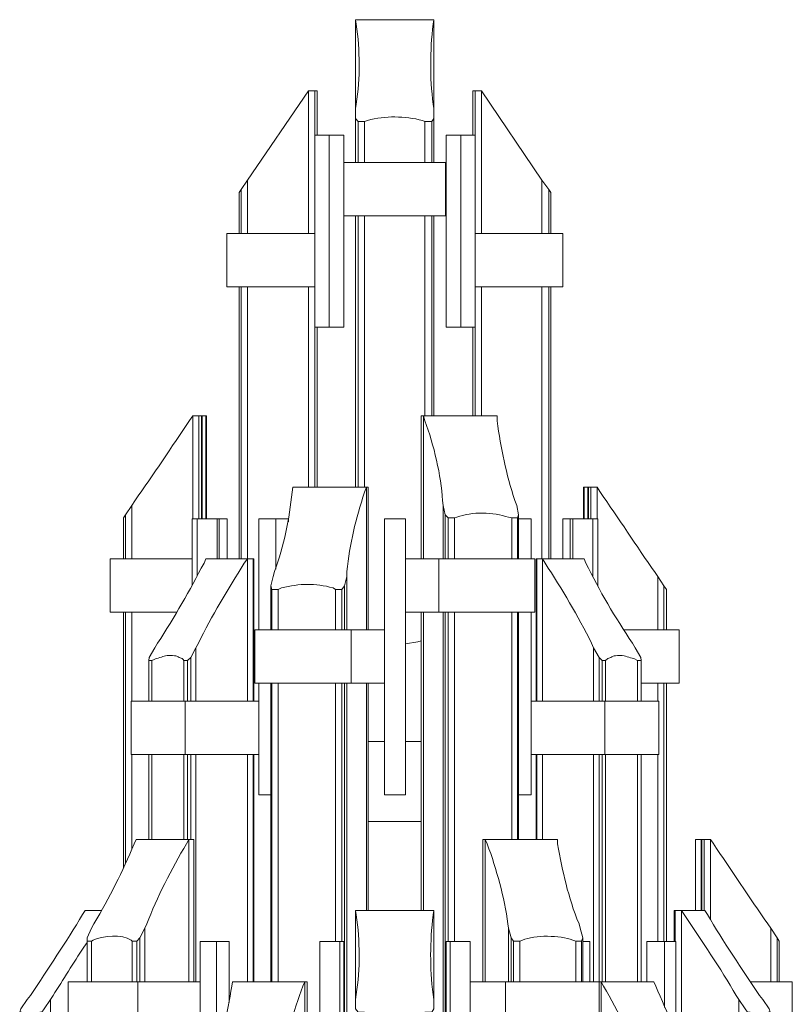
# Model space of a CAD drawing. Units: inches. Extents: x 0 to 7, y -24 to 0.
# Drawn here: x 0.2 to 7, y -8.7 to 0 of the extents above; entities that cross this region are included whole.
import ezdxf

# ---------------------------------------------------------------- set-up
doc = ezdxf.new("R2010")
doc.units = ezdxf.units.IN
doc.header["$MEASUREMENT"] = 0
doc.layers.add('Layer 1', color=7, linetype='Continuous')

# ---------------------------------------------------------------- blocks, each defined once
blk = doc.blocks.new('block 2')
at = {"layer": 'Layer 1', "color": 7, "lineweight": 18, "true_color": 0xffffff}
for points in [[(3.1536, 0), (3.1536, -0.7831)], [(3.8409, 0), (3.8409, -0.7831)], [(3.1536, 0), (3.1591, 0)], [(3.8409, 0), (3.1536, 0)], [(2.1283, -1.5226), (2.1449, -1.4965), (2.2004, -1.4138), (2.7379, -0.6264)], [(2.7379, -0.6264), (2.7379, -1.8837)], [(2.7934, -0.6264), (2.7379, -0.6264)], [(2.7934, -0.6264), (2.7934, -1.018)], [(2.7934, -0.6264), (2.8156, -0.6264)], [(2.8156, -0.6264), (2.8156, -1.018)], [(4.1845, -0.6264), (4.1845, -1.018)], [(4.2067, -0.6264), (4.1845, -0.6264)], [(4.2067, -0.6264), (4.2067, -1.018)], [(4.2067, -0.6264), (4.2621, -0.6264)], [(4.2621, -0.6264), (4.7942, -1.4138), (4.8552, -1.4965), (4.8718, -1.5226)], [(4.2621, -0.6264), (4.2621, -1.8837)], [(3.1536, -0.7831), (3.1536, -0.8701), (3.1758, -0.8962), (3.2313, -0.8962)], [(3.7633, -0.8962), (3.8243, -0.8962), (3.8409, -0.8701), (3.8409, -0.7831)], [(3.1536, -0.87), (3.1536, -1.2572)], [(3.1758, -0.8962), (3.1758, -1.2572)], [(3.2313, -0.8962), (3.2313, -1.2572)], [(3.7633, -0.8962), (3.7633, -1.2572)], [(3.8243, -0.8961), (3.8243, -1.2572)], [(3.8409, -0.87), (3.8409, -1.2572)], [(2.9208, -1.018), (2.7934, -1.018)], [(2.7934, -2.7058), (2.7934, -1.018)], [(3.0483, -2.7058), (3.0483, -1.018), (2.9208, -1.018)], [(2.9208, -2.7058), (2.9208, -1.018)], [(3.9517, -2.7058), (3.9517, -1.018)], [(4.0792, -1.018), (3.9517, -1.018)], [(4.2067, -2.7058), (4.2067, -1.018), (4.0792, -1.018)], [(4.0792, -2.7058), (4.0792, -1.018)], [(3.9462, -1.7271), (3.9462, -1.2572), (3.0483, -1.2572)], [(3.0483, -1.7271), (3.0483, -1.2572)], [(2.2004, -1.4138), (2.2004, -1.8837)], [(4.7942, -1.4138), (4.7942, -1.8837)], [(2.1283, -1.5226), (2.1283, -1.8837)], [(2.1449, -1.4965), (2.1449, -1.8837)], [(4.8552, -1.4965), (4.8552, -1.8837)], [(4.8718, -1.5226), (4.8718, -1.8837)], [(3.9462, -1.7271), (3.0483, -1.7271)], [(3.1536, -1.7271), (3.1536, -4.1153)], [(3.1758, -1.7271), (3.1758, -4.1153)], [(3.2313, -1.7271), (3.2313, -4.1153)], [(3.7633, -1.7271), (3.7633, -3.4889)], [(3.8243, -1.7271), (3.8243, -3.4889)], [(3.8409, -1.7271), (3.8409, -3.4889)], [(2.7934, -1.8837), (2.0174, -1.8837)], [(2.0174, -2.3535), (2.0174, -1.8837)], [(4.9771, -2.3535), (4.9771, -1.8837), (4.2067, -1.8837)], [(2.7934, -2.3535), (2.0174, -2.3535)], [(2.1283, -2.3535), (2.1283, -4.7461)], [(2.1449, -2.3535), (2.1449, -4.7461)], [(2.2004, -2.3535), (2.2004, -4.7461)], [(2.7379, -2.3535), (2.7379, -4.1153)], [(4.9771, -2.3535), (4.2067, -2.3535)], [(4.2621, -2.3535), (4.2621, -3.4889)], [(4.7942, -2.3535), (4.7942, -4.7461)], [(4.8552, -2.3535), (4.8552, -4.7461)], [(4.8718, -2.3535), (4.8718, -4.7461)], [(2.7934, -2.7058), (2.7934, -4.1153)], [(2.9208, -2.7058), (2.7934, -2.7058)], [(2.8156, -2.7058), (2.8156, -4.1153)], [(3.0483, -2.7058), (2.9208, -2.7058)], [(4.0792, -2.7058), (3.9517, -2.7058)], [(4.2067, -2.7058), (4.0792, -2.7058)], [(4.1845, -2.7058), (4.1845, -3.4889)], [(4.2067, -2.7058), (4.2067, -3.4889)], [(1.7181, -3.4889), (1.7181, -4.3937)], [(1.7735, -3.4889), (1.7181, -3.4889)], [(1.7735, -3.4889), (1.7735, -4.3937)], [(1.7735, -3.4889), (1.7957, -3.4889)], [(1.7957, -3.4889), (1.7957, -4.3937)], [(1.8013, -3.4889), (1.7957, -3.4889)], [(1.8013, -3.4889), (1.8013, -4.3937)], [(1.8013, -3.4889), (1.8345, -3.4889)], [(1.8345, -3.4889), (1.8401, -3.4889)], [(1.8345, -3.4889), (1.8345, -4.3937)], [(1.8401, -3.4889), (1.8401, -4.3937)], [(3.73, -3.4889), (3.73, -4.7461)], [(3.73, -3.4889), (3.7521, -3.4889)], [(3.7521, -3.4889), (3.7521, -4.7461)], [(4.4006, -3.4889), (3.7522, -3.4889)], [(3.2479, -4.1153), (2.5994, -4.1153)], [(3.2479, -4.1153), (3.2479, -5.3725)], [(3.2645, -4.1153), (3.2479, -4.1153)], [(3.2645, -4.1153), (3.2645, -5.3725)], [(5.1599, -4.1153), (5.1599, -4.3937)], [(5.1655, -4.1153), (5.1599, -4.1153)], [(5.1655, -4.1153), (5.1655, -4.3937)], [(5.1655, -4.1153), (5.1987, -4.1153)], [(5.1987, -4.1153), (5.2043, -4.1153)], [(5.1987, -4.1153), (5.1987, -4.3937)], [(5.2043, -4.1153), (5.2043, -4.3937)], [(5.2265, -4.1153), (5.2043, -4.1153)], [(5.2265, -4.1153), (5.2265, -4.3937)], [(5.2265, -4.1153), (5.2819, -4.1153)], [(5.2819, -4.1153), (5.2819, -4.3937)], [(1.1805, -4.2763), (1.1805, -4.7461)], [(3.9241, -4.2763), (3.9407, -4.3589), (3.9684, -4.385), (4.0238, -4.385)], [(3.9241, -4.2763), (3.9241, -4.7461)], [(4.5281, -4.385), (4.5781, -4.385), (4.5891, -4.3589), (4.5725, -4.2763)], [(1.1085, -4.385), (1.1085, -4.7461)], [(1.1251, -4.3589), (1.1251, -4.7461)], [(1.7569, -4.8983), (1.7569, -4.3937), (1.7126, -4.3937)], [(1.7126, -4.981), (1.7126, -4.3937)], [(1.9343, -4.7461), (1.9343, -4.3937), (1.7569, -4.3937)], [(1.9508, -4.3937), (1.9343, -4.3937)], [(2.023, -4.3937), (1.9508, -4.3937)], [(1.9508, -4.7461), (1.9508, -4.3937)], [(2.023, -4.7461), (2.023, -4.3937)], [(2.4497, -4.8374), (2.4497, -4.3937), (2.3001, -4.3937)], [(2.3001, -5.3725), (2.3001, -4.3937)], [(2.5606, -4.4198), (2.5606, -4.3937), (2.4497, -4.3937)], [(3.5915, -6.8255), (3.5915, -4.3937), (3.4086, -4.3937)], [(3.4086, -6.8255), (3.4086, -4.3937)], [(3.9407, -4.3589), (3.9407, -4.7461)], [(3.9684, -4.385), (3.9684, -4.7461)], [(4.0238, -4.385), (4.0238, -4.7461)], [(4.5281, -4.385), (4.5281, -4.7461)], [(4.5781, -4.385), (4.5781, -4.7461)], [(4.5891, -4.3589), (4.5891, -4.7461)], [(4.6999, -4.3937), (4.5891, -4.3937)], [(4.6999, -4.7461), (4.6999, -4.3937)], [(5.0435, -4.3937), (4.9771, -4.3937)], [(4.9771, -4.7461), (4.9771, -4.3937)], [(5.0435, -4.7461), (5.0435, -4.3937)], [(5.0658, -4.3937), (5.0435, -4.3937)], [(5.0658, -4.7461), (5.0658, -4.3937)], [(5.2431, -4.8983), (5.2431, -4.3937), (5.0658, -4.3937)], [(5.2875, -4.981), (5.2875, -4.3937), (5.2431, -4.3937)], [(1.7126, -4.7461), (0.9921, -4.7461)], [(0.9921, -5.2159), (0.9921, -4.7461)], [(2.2004, -4.7461), (1.8345, -4.7461)], [(1.9508, -4.7461), (1.9343, -4.7461)], [(1.9508, -4.7461), (1.9508, -4.7461)], [(2.2004, -4.7461), (2.2004, -5.9989)], [(2.2501, -4.7461), (2.2004, -4.7461)], [(2.2501, -4.7461), (2.2501, -5.9989)], [(2.2501, -4.7461), (2.2558, -4.7461)], [(2.2558, -4.7461), (2.2558, -5.9989)], [(3.5915, -5.2159), (3.5915, -4.7461)], [(3.8853, -4.7461), (3.5915, -4.7461)], [(4.7332, -5.2159), (4.7332, -4.7461), (3.8852, -4.7461)], [(3.8853, -5.2159), (3.8853, -4.7461)], [(4.7442, -4.7461), (4.7442, -5.9989)], [(4.7498, -4.7461), (4.7442, -4.7461)], [(4.7498, -4.7461), (4.7498, -5.9989)], [(4.7498, -4.7461), (4.7997, -4.7461)], [(5.1655, -4.7461), (4.7997, -4.7461)], [(4.7997, -4.7461), (4.7997, -5.9989)], [(2.4275, -4.9027), (2.4054, -4.9854), (2.4165, -5.0158), (2.4719, -5.0158)], [(2.9763, -5.0158), (3.0317, -5.0158), (3.0539, -4.9854), (3.076, -4.9027)], [(3.076, -4.9027), (3.076, -5.3725)], [(5.8139, -4.9027), (5.8139, -5.3725)], [(2.4054, -4.9854), (2.4054, -5.3725)], [(2.4165, -5.0158), (2.4165, -5.3725)], [(2.4719, -5.0158), (2.4719, -5.3725)], [(2.9763, -5.0158), (2.9763, -5.3725)], [(3.0317, -5.0158), (3.0317, -5.3725)], [(3.0539, -4.9854), (3.0539, -5.3725)], [(5.8694, -4.9854), (5.8694, -5.3725)], [(5.8915, -5.0158), (5.8915, -5.3725)], [(1.5796, -5.2159), (0.9921, -5.2159)], [(1.1085, -5.2159), (1.1085, -7.4693)], [(1.1251, -5.2159), (1.1251, -7.4301)], [(1.1805, -5.2159), (1.1805, -5.9989)], [(3.8853, -5.2159), (3.5915, -5.2159)], [(3.73, -5.2159), (3.73, -7.8434)], [(3.7521, -5.2159), (3.7521, -7.8434)], [(4.7332, -5.2159), (3.8852, -5.2159)], [(3.9241, -5.2159), (3.9241, -9.0571)], [(3.9407, -5.2159), (3.9407, -8.9745)], [(3.9684, -5.2159), (3.9684, -8.1175)], [(4.0238, -5.2159), (4.0238, -8.1175)], [(4.5281, -5.2159), (4.5281, -7.217)], [(4.5781, -5.2159), (4.5781, -7.217)], [(4.5891, -5.2159), (4.5891, -7.217)], [(4.6999, -6.8255), (4.6999, -5.2159)], [(3.1148, -5.3725), (2.2668, -5.3725)], [(2.2668, -5.8423), (2.2668, -5.3725)], [(3.4086, -5.8423), (3.4086, -5.3725), (3.1148, -5.3725)], [(3.1148, -5.8423), (3.1148, -5.3725)], [(6.0025, -5.8423), (6.0025, -5.3725), (5.5146, -5.3725)], [(1.3856, -5.5291), (1.3357, -5.6161), (1.3302, -5.6422), (1.3578, -5.6422)], [(1.6405, -5.6422), (1.6737, -5.6422), (1.7015, -5.6161), (1.7459, -5.5291)], [(1.7459, -5.5291), (1.7459, -5.9989)], [(3.4086, -5.4943), (3.4086, -5.4943)], [(3.5915, -5.4943), (3.7023, -5.4769), (3.73, -5.4682)], [(5.2487, -5.5291), (5.2985, -5.6161), (5.3263, -5.6422), (5.354, -5.6422)], [(5.2487, -5.5291), (5.2487, -5.9989)], [(5.6366, -5.6422), (5.6698, -5.6422), (5.6644, -5.6161), (5.6144, -5.5291)], [(1.7015, -5.6161), (1.7015, -5.9989)], [(5.2985, -5.6161), (5.2985, -5.9989)], [(1.3302, -5.6422), (1.3302, -5.9989)], [(1.3578, -5.6422), (1.3578, -5.9989)], [(1.6405, -5.6422), (1.6405, -5.9989)], [(1.6737, -5.6422), (1.6737, -5.9989)], [(5.3263, -5.6422), (5.3263, -5.9989)], [(5.354, -5.6422), (5.354, -5.9989)], [(5.6366, -5.6422), (5.6366, -5.9989)], [(5.6698, -5.6422), (5.6698, -5.9989)], [(3.1148, -5.8423), (2.2668, -5.8423)], [(2.3001, -6.8255), (2.3001, -5.8423)], [(2.4054, -5.8423), (2.4054, -8.4699)], [(2.4165, -5.8423), (2.4165, -8.4699)], [(2.4719, -5.8423), (2.4719, -8.4699)], [(2.9763, -5.8423), (2.9763, -8.1175)], [(3.0317, -5.8423), (3.0317, -8.1175)], [(3.0539, -5.8423), (3.0539, -9.0963)], [(3.076, -5.8423), (3.076, -9.0963)], [(3.4086, -5.8423), (3.1148, -5.8423)], [(3.2479, -5.8423), (3.2479, -7.8434)], [(3.2645, -5.8423), (3.2645, -7.8434)], [(6.0025, -5.8423), (5.6698, -5.8423)], [(5.8139, -5.8423), (5.8139, -5.9989)], [(5.8694, -5.8423), (5.8694, -8.1175)], [(5.8915, -5.8423), (5.8915, -8.1175)], [(1.6516, -5.9989), (1.175, -5.9989)], [(1.175, -6.4688), (1.175, -5.9989)], [(2.3001, -5.9989), (1.6516, -5.9989)], [(1.6516, -6.4688), (1.6516, -5.9989)], [(5.3485, -5.9989), (4.6999, -5.9989)], [(5.8251, -6.4688), (5.8251, -5.9989), (5.3485, -5.9989)], [(5.3485, -6.4688), (5.3485, -5.9989)], [(3.2645, -6.3557), (3.4086, -6.3557)], [(3.5915, -6.3557), (3.73, -6.3557)], [(1.6516, -6.4688), (1.175, -6.4688)], [(1.1805, -6.4688), (1.1805, -7.2996)], [(1.3302, -6.4688), (1.3302, -7.217)], [(1.3578, -6.4688), (1.3578, -7.217)], [(1.6405, -6.4688), (1.6405, -7.217)], [(2.3001, -6.4688), (1.6516, -6.4688)], [(1.6737, -6.4688), (1.6737, -7.217)], [(1.7015, -6.4688), (1.7015, -7.217)], [(1.7459, -6.4688), (1.7459, -8.4699)], [(2.2004, -6.4688), (2.2004, -8.4699)], [(2.2501, -6.4688), (2.2501, -8.4699)], [(2.2558, -6.4688), (2.2558, -8.4699)], [(5.3485, -6.4688), (4.6999, -6.4688)], [(4.7442, -6.4688), (4.7442, -7.217)], [(4.7498, -6.4688), (4.7498, -7.217)], [(4.7997, -6.4688), (4.7997, -7.217)], [(5.2487, -6.4688), (5.2487, -8.4699)], [(5.2985, -6.4688), (5.2985, -8.4699)], [(5.3263, -6.4688), (5.3263, -8.4699)], [(5.8251, -6.4688), (5.3485, -6.4688)], [(5.354, -6.4688), (5.354, -8.4699)], [(5.6366, -6.4688), (5.6366, -8.4699)], [(5.6698, -6.4688), (5.6698, -8.4699)], [(5.8139, -6.4688), (5.8139, -8.1175)], [(2.4054, -6.8255), (2.3001, -6.8255)], [(3.5915, -6.8255), (3.4086, -6.8255)], [(4.6999, -6.8255), (4.5891, -6.8255)], [(3.73, -7.0604), (3.2645, -7.0604)], [(1.6849, -7.217), (1.2193, -7.217)], [(1.6849, -7.217), (1.6849, -8.4699)], [(1.7292, -7.217), (1.6849, -7.217)], [(1.7292, -7.217), (1.7292, -8.4699)], [(1.7292, -7.217), (1.7292, -8.4699)], [(1.7292, -7.217), (1.7292, -7.217)], [(4.2732, -7.217), (4.2732, -8.4699)], [(4.2732, -7.217), (4.2954, -7.217)], [(4.9328, -7.217), (4.2954, -7.217)], [(4.2954, -7.217), (4.2954, -8.4699)], [(6.1465, -7.217), (6.1465, -7.8434)], [(6.1465, -7.217), (6.1465, -7.8434)], [(6.1465, -7.217), (6.1465, -7.217), (6.1964, -7.217)], [(6.1964, -7.217), (6.2019, -7.217)], [(6.1964, -7.217), (6.1964, -7.8434)], [(6.2019, -7.217), (6.2019, -7.8434)], [(6.2241, -7.217), (6.2019, -7.217)], [(6.2241, -7.217), (6.2241, -7.8434)], [(6.2241, -7.217), (6.2796, -7.217)], [(6.2796, -7.217), (6.2796, -7.9261)], [(0.9145, -7.8434), (0.7704, -7.8434)], [(3.8409, -7.8434), (3.1536, -7.8434)], [(3.1536, -7.8434), (3.1536, -8.6265)], [(3.8409, -7.8434), (3.8409, -8.6265)], [(5.9581, -7.8434), (5.9581, -8.1175)], [(5.9692, -7.8434), (5.9581, -7.8434)], [(5.9692, -7.8434), (5.9692, -8.1175)], [(5.9692, -7.8434), (6.0246, -7.8434)], [(6.2296, -7.8434), (6.0246, -7.8434)], [(6.0246, -7.8434), (6.0246, -8.9919)], [(0.8258, -8), (0.787, -8.0827), (0.787, -8.1131), (0.8258, -8.1131)], [(1.1861, -8.1131), (1.2249, -8.1131), (1.2526, -8.0827), (1.2969, -8)], [(1.2969, -8), (1.2969, -8.4699)], [(4.5004, -8), (4.5226, -8.0827), (4.5447, -8.1132), (4.6002, -8.1132)], [(4.5004, -8), (4.5004, -8.4699)], [(5.0934, -8.1132), (5.1433, -8.1132), (5.1544, -8.0827), (5.1322, -8)], [(6.8116, -8), (6.8116, -8.4699)], [(0.787, -8.1131), (0.787, -8.4699)], [(0.8258, -8.1131), (0.8258, -8.4699)], [(1.1861, -8.1131), (1.1861, -8.4699)], [(1.2249, -8.1131), (1.2249, -8.4699)], [(1.2526, -8.0827), (1.2526, -8.4699)], [(1.9287, -9.0658), (1.9287, -8.1175), (1.7847, -8.1175)], [(1.7847, -9.7227), (1.7847, -8.1175)], [(2.0396, -8.6526), (2.0396, -8.1175), (1.9287, -8.1175)], [(3.0151, -8.1175), (2.8377, -8.1175)], [(2.8377, -10.5493), (2.8377, -8.1175)], [(3.0483, -10.5493), (3.0483, -8.1175), (3.0151, -8.1175)], [(3.0151, -10.5493), (3.0151, -8.1175)], [(3.9517, -10.5493), (3.9517, -8.1175)], [(3.985, -8.1175), (3.9517, -8.1175)], [(4.1623, -10.5493), (4.1623, -8.1175), (3.985, -8.1175)], [(3.985, -10.5493), (3.985, -8.1175)], [(4.5226, -8.0827), (4.5226, -8.4699)], [(4.5447, -8.1132), (4.5447, -8.4699)], [(4.6002, -8.1132), (4.6002, -8.4699)], [(5.0934, -8.1132), (5.0934, -8.4699)], [(5.1433, -8.1132), (5.1433, -8.4699)], [(5.1544, -8.0827), (5.1544, -8.4699)], [(5.2154, -8.1175), (5.1544, -8.1175)], [(5.2154, -8.4699), (5.2154, -8.1175)], [(5.7197, -8.4699), (5.7197, -8.1175)], [(5.8749, -8.6961), (5.8749, -8.1175), (5.7197, -8.1175)], [(5.9747, -8.8962), (5.9747, -8.1175), (5.8749, -8.1175)], [(6.867, -8.0827), (6.867, -8.4699)], [(6.8836, -8.1131), (6.8836, -8.4699)], [(0.6207, -8.9397), (0.6207, -8.4699), (1.2359, -8.4699)], [(0.6207, -8.9397), (1.2359, -8.9397), (1.2359, -8.4699), (1.7847, -8.4699)], [(2.7046, -8.4699), (2.0673, -8.4699)], [(2.7046, -8.4699), (2.7046, -9.7227)], [(2.7268, -8.4699), (2.7046, -8.4699)], [(2.7268, -8.4699), (2.7268, -9.7227)], [(4.4727, -8.4699), (4.1624, -8.4699)], [(5.2985, -8.9397), (5.2985, -8.4699), (4.4727, -8.4699)], [(4.4727, -8.9397), (4.4727, -8.4699)], [(5.2985, -8.4699), (5.3152, -8.4699)], [(5.7807, -8.4699), (5.3152, -8.4699)], [(5.3152, -8.4699), (5.3152, -9.7227)], [(6.6287, -8.4699), (7, -8.4699)], [(6.806, -8.9397), (7, -8.9397), (7, -8.4699)], [(0.2605, -8.6264), (0.205, -8.7091), (0.194, -8.7395), (0.2106, -8.7395)], [(0.3713, -8.7395), (0.3879, -8.7395), (0.4101, -8.7091), (0.4656, -8.6264)], [(0.4656, -8.6264), (0.4656, -9.0963)], [(3.1536, -8.6265), (3.1536, -8.7091), (3.1758, -8.7396), (3.2313, -8.7396)], [(3.7633, -8.7396), (3.8243, -8.7396), (3.8409, -8.7091), (3.8409, -8.6265)], [(6.5289, -8.6264), (6.5843, -8.7091), (6.6065, -8.7395), (6.6287, -8.7395)], [(6.5289, -8.6264), (6.5289, -9.0963)], [(6.7894, -8.7395), (6.806, -8.7395), (6.795, -8.7091), (6.7396, -8.6264)]]:
    blk.add_lwpolyline(points, dxfattribs=at)
for points, knots in [([(3.1536, -0.7831), (3.1536, -0.7831), (3.1591, -0.7439), (3.1591, -0.7439), (3.1936, -0.5117), (3.1925, -0.2713), (3.1591, -0.0392), (3.1591, -0.0392), (3.1536, 0), (3.1536, 0)], [0, 0, 0, 0, 1, 1, 1, 2, 2, 2, 3, 3, 3, 3]), ([(3.8409, 0), (3.8409, 0), (3.8353, -0.0392), (3.8353, -0.0392), (3.8078, -0.284), (3.8069, -0.4991), (3.8353, -0.7439), (3.8353, -0.7439), (3.8409, -0.7831), (3.8409, -0.7831)], [0, 0, 0, 0, 1, 1, 1, 2, 2, 2, 3, 3, 3, 3]), ([(3.7633, -0.8962), (3.7633, -0.8962), (3.7411, -0.8875), (3.7411, -0.8875), (3.5858, -0.8469), (3.4138, -0.8448), (3.2589, -0.8875), (3.2589, -0.8875), (3.2313, -0.8962), (3.2313, -0.8962)], [0, 0, 0, 0, 1, 1, 1, 2, 2, 2, 3, 3, 3, 3]), ([(1.1085, -4.385), (1.1085, -4.385), (1.1251, -4.3589), (1.1251, -4.3589), (1.1251, -4.3589), (1.1805, -4.2763), (1.1805, -4.2763), (1.1805, -4.2763), (1.2082, -4.2371), (1.2082, -4.2371), (1.3726, -4.0034), (1.5319, -3.7648), (1.6904, -3.528), (1.6904, -3.528), (1.7181, -3.4889), (1.7181, -3.4889)], [0, 0, 0, 0, 1, 1, 1, 2, 2, 2, 3, 3, 3, 4, 4, 4, 5, 5, 5, 5]), ([(3.9241, -4.2763), (3.9241, -4.2763), (3.9185, -4.2328), (3.9185, -4.2328), (3.906, -4.0145), (3.8425, -3.7418), (3.7633, -3.5324), (3.7633, -3.5324), (3.7522, -3.4889), (3.7522, -3.4889)], [0, 0, 0, 0, 1, 1, 1, 2, 2, 2, 3, 3, 3, 3]), ([(4.4006, -3.4889), (4.4006, -3.4889), (4.4006, -3.5324), (4.4006, -3.5324), (4.4302, -3.7736), (4.4797, -3.998), (4.5559, -4.2328), (4.5559, -4.2328), (4.5725, -4.2763), (4.5725, -4.2763)], [0, 0, 0, 0, 1, 1, 1, 2, 2, 2, 3, 3, 3, 3]), ([(2.4275, -4.9027), (2.4275, -4.9027), (2.4387, -4.8592), (2.4387, -4.8592), (2.5226, -4.6322), (2.5704, -4.3935), (2.5938, -4.1588), (2.5938, -4.1588), (2.5994, -4.1153), (2.5994, -4.1153)], [0, 0, 0, 0, 1, 1, 1, 2, 2, 2, 3, 3, 3, 3]), ([(3.2479, -4.1153), (3.2479, -4.1153), (3.2313, -4.1588), (3.2313, -4.1588), (3.1546, -4.3989), (3.102, -4.6116), (3.076, -4.8592), (3.076, -4.8592), (3.076, -4.9027), (3.076, -4.9027)], [0, 0, 0, 0, 1, 1, 1, 2, 2, 2, 3, 3, 3, 3]), ([(5.2819, -4.1153), (5.2819, -4.1153), (5.3041, -4.1545), (5.3041, -4.1545), (5.4708, -4.3908), (5.625, -4.6315), (5.7917, -4.8679), (5.7917, -4.8679), (5.8139, -4.9027), (5.8139, -4.9027), (5.8139, -4.9027), (5.8694, -4.9854), (5.8694, -4.9854), (5.8694, -4.9854), (5.8915, -5.0158), (5.8915, -5.0158)], [0, 0, 0, 0, 1, 1, 1, 2, 2, 2, 3, 3, 3, 4, 4, 4, 5, 5, 5, 5]), ([(4.5281, -4.385), (4.5281, -4.385), (4.5004, -4.3807), (4.5004, -4.3807), (4.3668, -4.3364), (4.1783, -4.3289), (4.0459, -4.3807), (4.0459, -4.3807), (4.0238, -4.385), (4.0238, -4.385)], [0, 0, 0, 0, 1, 1, 1, 2, 2, 2, 3, 3, 3, 3]), ([(1.3856, -5.5291), (1.3856, -5.5291), (1.4078, -5.49), (1.4078, -5.49), (1.5601, -5.2611), (1.691, -5.0235), (1.8179, -4.7852), (1.8179, -4.7852), (1.8345, -4.7461), (1.8345, -4.7461)], [0, 0, 0, 0, 1, 1, 1, 2, 2, 2, 3, 3, 3, 3]), ([(2.2004, -4.7461), (2.2004, -4.7461), (2.1726, -4.7852), (2.1726, -4.7852), (2.0273, -5.0164), (1.8862, -5.2494), (1.768, -5.49), (1.768, -5.49), (1.7459, -5.5291), (1.7459, -5.5291)], [0, 0, 0, 0, 1, 1, 1, 2, 2, 2, 3, 3, 3, 3]), ([(5.2487, -5.5291), (5.2487, -5.5291), (5.232, -5.49), (5.232, -5.49), (5.1117, -5.2526), (4.9725, -5.0117), (4.8218, -4.7852), (4.8218, -4.7852), (4.7997, -4.7461), (4.7997, -4.7461)], [0, 0, 0, 0, 1, 1, 1, 2, 2, 2, 3, 3, 3, 3]), ([(5.1655, -4.7461), (5.1655, -4.7461), (5.1821, -4.7852), (5.1821, -4.7852), (5.3001, -5.026), (5.4388, -5.2616), (5.5923, -5.49), (5.5923, -5.49), (5.6144, -5.5291), (5.6144, -5.5291)], [0, 0, 0, 0, 1, 1, 1, 2, 2, 2, 3, 3, 3, 3]), ([(2.9763, -5.0158), (2.9763, -5.0158), (2.9541, -5.0027), (2.9541, -5.0027), (2.794, -4.9598), (2.6608, -4.9639), (2.4997, -5.0027), (2.4997, -5.0027), (2.4719, -5.0158), (2.4719, -5.0158)], [0, 0, 0, 0, 1, 1, 1, 2, 2, 2, 3, 3, 3, 3]), ([(1.6405, -5.6422), (1.6405, -5.6422), (1.6349, -5.6335), (1.6349, -5.6335), (1.6349, -5.6335), (1.6239, -5.6248), (1.6239, -5.6248), (1.5732, -5.6086), (1.5978, -5.6024), (1.5408, -5.5987), (1.5408, -5.5987), (1.5131, -5.5987), (1.5131, -5.5987), (1.4586, -5.5991), (1.4487, -5.6144), (1.3966, -5.6248), (1.3966, -5.6248), (1.38, -5.6335), (1.38, -5.6335), (1.38, -5.6335), (1.3578, -5.6422), (1.3578, -5.6422)], [0, 0, 0, 0, 1, 1, 1, 2, 2, 2, 3, 3, 3, 4, 4, 4, 5, 5, 5, 6, 6, 6, 7, 7, 7, 7]), ([(5.6366, -5.6422), (5.6366, -5.6422), (5.6034, -5.6248), (5.6034, -5.6248), (5.561, -5.6182), (5.53, -5.5977), (5.487, -5.5987), (5.487, -5.5987), (5.4593, -5.5987), (5.4593, -5.5987), (5.4022, -5.6024), (5.4269, -5.6086), (5.376, -5.6248), (5.376, -5.6248), (5.354, -5.6422), (5.354, -5.6422)], [0, 0, 0, 0, 1, 1, 1, 2, 2, 2, 3, 3, 3, 4, 4, 4, 5, 5, 5, 5]), ([(0.8258, -8), (0.8258, -8), (0.848, -7.9609), (0.848, -7.9609), (0.9878, -7.7259), (1.0979, -7.5016), (1.2027, -7.2561), (1.2027, -7.2561), (1.2193, -7.217), (1.2193, -7.217)], [0, 0, 0, 0, 1, 1, 1, 2, 2, 2, 3, 3, 3, 3]), ([(1.6849, -7.217), (1.6849, -7.217), (1.6627, -7.2561), (1.6627, -7.2561), (1.5363, -7.4733), (1.3993, -7.733), (1.3135, -7.9609), (1.3135, -7.9609), (1.2969, -8), (1.2969, -8)], [0, 0, 0, 0, 1, 1, 1, 2, 2, 2, 3, 3, 3, 3]), ([(4.5004, -8), (4.5004, -8), (4.4949, -7.9609), (4.4949, -7.9609), (4.4615, -7.723), (4.3973, -7.4856), (4.312, -7.2562), (4.312, -7.2562), (4.2954, -7.217), (4.2954, -7.217)], [0, 0, 0, 0, 1, 1, 1, 2, 2, 2, 3, 3, 3, 3]), ([(4.9328, -7.217), (4.9328, -7.217), (4.9328, -7.2562), (4.9328, -7.2562), (4.9778, -7.5068), (5.0223, -7.7179), (5.1211, -7.9609), (5.1211, -7.9609), (5.1322, -8), (5.1322, -8)], [0, 0, 0, 0, 1, 1, 1, 2, 2, 2, 3, 3, 3, 3]), ([(6.2796, -7.217), (6.2796, -7.217), (6.3017, -7.2518), (6.3017, -7.2518), (6.4645, -7.4871), (6.6186, -7.7268), (6.7838, -7.9609), (6.7838, -7.9609), (6.8116, -8), (6.8116, -8), (6.8116, -8), (6.867, -8.0827), (6.867, -8.0827), (6.867, -8.0827), (6.8836, -8.1131), (6.8836, -8.1131)], [0, 0, 0, 0, 1, 1, 1, 2, 2, 2, 3, 3, 3, 4, 4, 4, 5, 5, 5, 5]), ([(0.2605, -8.6264), (0.2605, -8.6264), (0.2881, -8.5916), (0.2881, -8.5916), (0.4446, -8.3537), (0.6037, -8.1215), (0.7482, -7.8782), (0.7482, -7.8782), (0.7704, -7.8434), (0.7704, -7.8434)], [0, 0, 0, 0, 1, 1, 1, 2, 2, 2, 3, 3, 3, 3]), ([(3.1536, -8.6265), (3.1536, -8.6265), (3.1591, -8.583), (3.1591, -8.583), (3.1936, -8.3545), (3.1924, -8.1111), (3.1591, -7.8826), (3.1591, -7.8826), (3.1536, -7.8434), (3.1536, -7.8434)], [0, 0, 0, 0, 1, 1, 1, 2, 2, 2, 3, 3, 3, 3]), ([(3.8409, -7.8434), (3.8409, -7.8434), (3.8353, -7.8826), (3.8353, -7.8826), (3.8078, -8.1253), (3.8067, -8.3402), (3.8353, -8.583), (3.8353, -8.583), (3.8409, -8.6265), (3.8409, -8.6265)], [0, 0, 0, 0, 1, 1, 1, 2, 2, 2, 3, 3, 3, 3]), ([(6.5289, -8.6264), (6.5289, -8.6264), (6.5067, -8.5917), (6.5067, -8.5917), (6.3666, -8.3507), (6.2049, -8.1122), (6.0467, -7.8782), (6.0467, -7.8782), (6.0246, -7.8434), (6.0246, -7.8434)], [0, 0, 0, 0, 1, 1, 1, 2, 2, 2, 3, 3, 3, 3]), ([(6.2296, -7.8434), (6.2296, -7.8434), (6.2518, -7.8782), (6.2518, -7.8782), (6.3901, -8.118), (6.5557, -8.3579), (6.7119, -8.5917), (6.7119, -8.5917), (6.7396, -8.6265), (6.7396, -8.6265)], [0, 0, 0, 0, 1, 1, 1, 2, 2, 2, 3, 3, 3, 3]), ([(1.1861, -8.1131), (1.1861, -8.1131), (1.175, -8.1045), (1.175, -8.1045), (1.0957, -8.0503), (0.9257, -8.0653), (0.8425, -8.1045), (0.8425, -8.1045), (0.8258, -8.1131), (0.8258, -8.1131)], [0, 0, 0, 0, 1, 1, 1, 2, 2, 2, 3, 3, 3, 3]), ([(5.0934, -8.1132), (5.0934, -8.1132), (5.0658, -8.1045), (5.0658, -8.1045), (4.9522, -8.0614), (4.7342, -8.0553), (4.6224, -8.1045), (4.6224, -8.1045), (4.6002, -8.1132), (4.6002, -8.1132)], [0, 0, 0, 0, 1, 1, 1, 2, 2, 2, 3, 3, 3, 3]), ([(0.787, -8.1262), (0.787, -8.1262), (0.7593, -8.1653), (0.7593, -8.1653), (0.6657, -8.3054), (0.5787, -8.4507), (0.4877, -8.5916), (0.4877, -8.5916), (0.4656, -8.6264), (0.4656, -8.6264)], [0, 0, 0, 0, 1, 1, 1, 2, 2, 2, 3, 3, 3, 3]), ([(1.8623, -9.2529), (1.8623, -9.2529), (1.8789, -9.2137), (1.8789, -9.2137), (1.9657, -8.9838), (2.0293, -8.7475), (2.0618, -8.509), (2.0618, -8.509), (2.0673, -8.4699), (2.0673, -8.4699)], [0, 0, 0, 0, 1, 1, 1, 2, 2, 2, 3, 3, 3, 3]), ([(2.7046, -8.4699), (2.7046, -8.4699), (2.688, -8.509), (2.688, -8.509), (2.6063, -8.7226), (2.5329, -8.9917), (2.5052, -9.2137), (2.5052, -9.2137), (2.4997, -9.2529), (2.4997, -9.2529)], [0, 0, 0, 0, 1, 1, 1, 2, 2, 2, 3, 3, 3, 3]), ([(5.7032, -9.2529), (5.7032, -9.2529), (5.6866, -9.2137), (5.6866, -9.2137), (5.5853, -8.9741), (5.4724, -8.7384), (5.3373, -8.509), (5.3373, -8.509), (5.3152, -8.4699), (5.3152, -8.4699)], [0, 0, 0, 0, 1, 1, 1, 2, 2, 2, 3, 3, 3, 3]), ([(5.7807, -8.4699), (5.7807, -8.4699), (5.7973, -8.509), (5.7973, -8.509), (5.8975, -8.7488), (6.0099, -8.9852), (6.1465, -9.2137), (6.1465, -9.2137), (6.1686, -9.2529), (6.1686, -9.2529)], [0, 0, 0, 0, 1, 1, 1, 2, 2, 2, 3, 3, 3, 3])]:
    blk.add_open_spline(points, degree=3, knots=knots, dxfattribs=at)

msp = doc.modelspace()

# ---------------------------------------------------------------- block references
at = {"layer": 'Layer 1'}
msp.add_blockref('block 2', (0, 0), dxfattribs=at)

doc.saveas('drawing.dxf')
